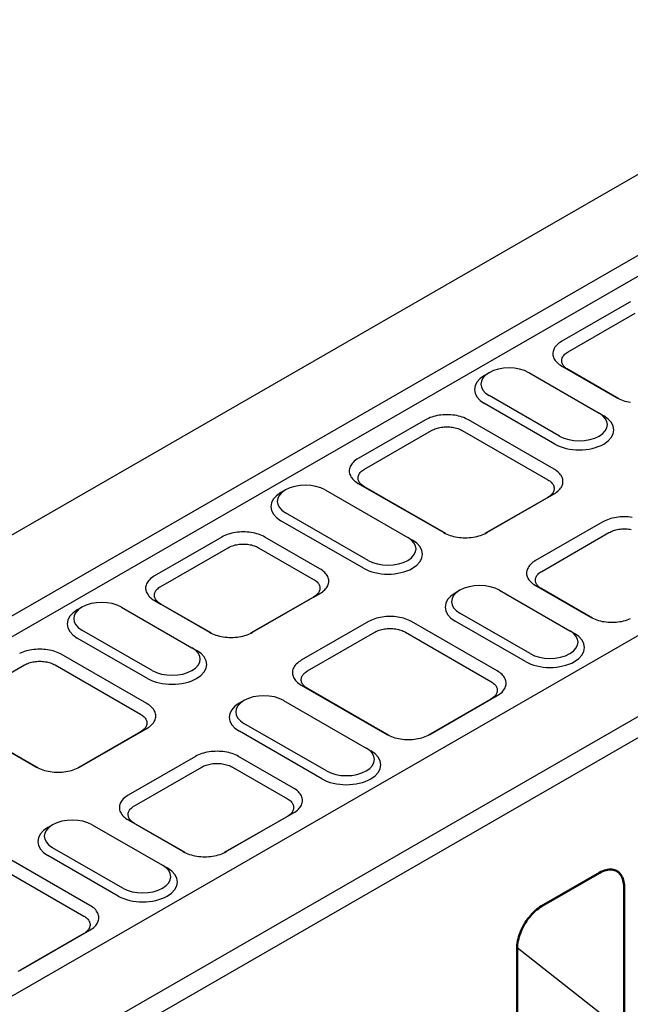
# Model space of a CAD drawing. Extents: x 89 to 1454, y 19 to 2074.
# Drawn here: x 841 to 961, y 841 to 1035 of the extents above; entities that cross this region are included whole.
import ezdxf

# ---------------------------------------------------------------- set-up
doc = ezdxf.new("R2010")
doc.units = 0
doc.header["$LTSCALE"] = 7
doc.header["$MEASUREMENT"] = 0
doc.layers.add('DUENN-18', color=94, linetype='CONTINUOUS')
doc.layers.add('SICHTBAR', color=7, linetype='CONTINUOUS')
doc.layers.add('Sichtbare Kanten(DIN)', color=7, linetype='CONTINUOUS', lineweight=50)

msp = doc.modelspace()

# ---------------------------------------------------------------- linework, layer by layer
at = {"layer": 'DUENN-18'}
for p, q in [((949.09, 969.29), (962.31, 976.91)), ((946.51, 951.19), (932.68, 959.15)), ((909.06, 946.24), (922.28, 953.85)), ((928.29, 953.85), (945.12, 944.16)), ((908.88, 926.76), (892.65, 936.1)), ((943.92, 926.16), (957.14, 933.78)), ((869.03, 923.19), (882.26, 930.8)), ((888.26, 930.8), (899.08, 924.57)), ((940.74, 908.41), (926.91, 916.37)), ((897.88, 906.57), (911.11, 914.19)), ((917.11, 914.19), (933.94, 904.5)), ((866.45, 905.09), (852.62, 913.05)), ((829, 900.14), (842.23, 907.75)), ((848.24, 907.75), (865.07, 898.06)), ((900.71, 885.36), (884.48, 894.71)), ((863.86, 880.06), (877.09, 887.68)), ((883.1, 887.68), (893.92, 881.45)), ((860.68, 862.31), (846.85, 870.27)), ((837.06, 868.09), (853.89, 858.39)), ((960.12, 835.6), (939.08, 852.11))]:
    msp.add_line(p, q, dxfattribs=at)
at = {"layer": 'DUENN-18', "flags": 128}
for points in [[(949.09, 965.83), (948.9, 965.95), (948.73, 966.07), (948.57, 966.2), (948.42, 966.33), (948.29, 966.47), (948.18, 966.62), (948.08, 966.77), (948, 966.92), (947.93, 967.07), (947.89, 967.23), (947.86, 967.38), (947.85, 967.54), (947.85, 967.7), (947.87, 967.86), (947.91, 968.01), (947.97, 968.16), (948.05, 968.32), (948.14, 968.46), (948.25, 968.61), (948.38, 968.76), (948.55, 968.91), (948.73, 969.06), (948.92, 969.19), (949.09, 969.29)], [(922.28, 953.85), (922.49, 953.97), (922.7, 954.07), (922.93, 954.16), (923.16, 954.25), (923.41, 954.33), (923.66, 954.39), (923.92, 954.45), (924.19, 954.5), (924.46, 954.53), (924.73, 954.56), (925.01, 954.58), (925.29, 954.58), (925.57, 954.58), (925.84, 954.56), (926.12, 954.53), (926.39, 954.5), (926.66, 954.45), (926.92, 954.39), (927.17, 954.33), (927.41, 954.25), (927.65, 954.16), (927.88, 954.07), (928.09, 953.97), (928.29, 953.85)], [(909.06, 942.78), (908.87, 942.89), (908.7, 943.02), (908.54, 943.15), (908.39, 943.28), (908.26, 943.42), (908.15, 943.57), (908.05, 943.71), (907.97, 943.87), (907.9, 944.02), (907.86, 944.17), (907.83, 944.33), (907.82, 944.49), (907.82, 944.65), (907.84, 944.8), (907.89, 944.96), (907.94, 945.11), (908.02, 945.26), (908.11, 945.41), (908.22, 945.56), (908.35, 945.7), (908.52, 945.86), (908.71, 946.01), (908.89, 946.14), (909.06, 946.24)], [(945.12, 944.16), (945.31, 944.05), (945.49, 943.93), (945.65, 943.8), (945.8, 943.66), (945.93, 943.52), (946.05, 943.38), (946.14, 943.23), (946.22, 943.07), (946.29, 942.92), (946.33, 942.76), (946.36, 942.6), (946.37, 942.44), (946.36, 942.28), (946.33, 942.12), (946.29, 941.96), (946.22, 941.81), (946.14, 941.65), (946.05, 941.5), (945.93, 941.36), (945.8, 941.21), (945.65, 941.08), (945.49, 940.95), (945.31, 940.82), (945.12, 940.7)], [(957.14, 933.78), (957.35, 933.89), (957.56, 933.99), (957.79, 934.09), (958.02, 934.17), (958.27, 934.25), (958.52, 934.32), (958.78, 934.37), (959.05, 934.42), (959.32, 934.46), (959.59, 934.49), (959.87, 934.5), (960.15, 934.51), (960.43, 934.5), (960.7, 934.49), (960.98, 934.46), (961.25, 934.42), (961.52, 934.37)], [(882.26, 930.8), (882.46, 930.91), (882.67, 931.02), (882.9, 931.11), (883.13, 931.2), (883.38, 931.27), (883.63, 931.34), (883.89, 931.4), (884.16, 931.45), (884.43, 931.48), (884.7, 931.51), (884.98, 931.52), (885.26, 931.53), (885.54, 931.52), (885.81, 931.51), (886.09, 931.48), (886.36, 931.45), (886.63, 931.4), (886.89, 931.34), (887.14, 931.27), (887.39, 931.2), (887.62, 931.11), (887.85, 931.02), (888.06, 930.91), (888.26, 930.8)], [(943.92, 922.7), (943.73, 922.82), (943.56, 922.94), (943.4, 923.07), (943.25, 923.21), (943.12, 923.35), (943.01, 923.49), (942.91, 923.64), (942.83, 923.79), (942.77, 923.94), (942.72, 924.1), (942.69, 924.26), (942.68, 924.41), (942.68, 924.57), (942.7, 924.73), (942.75, 924.89), (942.8, 925.04), (942.88, 925.19), (942.97, 925.34), (943.08, 925.48), (943.21, 925.63), (943.38, 925.78), (943.57, 925.94), (943.75, 926.06), (943.92, 926.16)], [(899.08, 924.57), (899.27, 924.46), (899.45, 924.34), (899.61, 924.21), (899.76, 924.07), (899.89, 923.93), (900.01, 923.79), (900.1, 923.64), (900.18, 923.48), (900.25, 923.33), (900.29, 923.17), (900.32, 923.01), (900.33, 922.85), (900.32, 922.69), (900.29, 922.53), (900.25, 922.37), (900.18, 922.22), (900.1, 922.06), (900.01, 921.91), (899.89, 921.77), (899.76, 921.62), (899.61, 921.49), (899.45, 921.35), (899.27, 921.23), (899.08, 921.11)], [(869.03, 919.73), (868.84, 919.84), (868.67, 919.97), (868.51, 920.1), (868.36, 920.23), (868.23, 920.37), (868.12, 920.51), (868.02, 920.66), (867.94, 920.81), (867.88, 920.97), (867.83, 921.12), (867.8, 921.28), (867.79, 921.44), (867.79, 921.6), (867.82, 921.75), (867.86, 921.91), (867.91, 922.06), (867.99, 922.21), (868.08, 922.36), (868.19, 922.51), (868.32, 922.65), (868.49, 922.81), (868.68, 922.96), (868.86, 923.09), (869.03, 923.19)], [(911.11, 914.19), (911.31, 914.3), (911.52, 914.4), (911.75, 914.5), (911.98, 914.58), (912.23, 914.66), (912.48, 914.73), (912.74, 914.78), (913.01, 914.83), (913.28, 914.87), (913.56, 914.9), (913.83, 914.91), (914.11, 914.92), (914.39, 914.91), (914.66, 914.9), (914.94, 914.87), (915.21, 914.83), (915.48, 914.78), (915.74, 914.73), (915.99, 914.66), (916.24, 914.58), (916.47, 914.5), (916.7, 914.4), (916.91, 914.3), (917.11, 914.19)], [(842.23, 907.75), (842.43, 907.86), (842.64, 907.97), (842.87, 908.06), (843.11, 908.15), (843.35, 908.22), (843.6, 908.29), (843.86, 908.35), (844.13, 908.39), (844.4, 908.43), (844.68, 908.46), (844.95, 908.47), (845.23, 908.48), (845.51, 908.47), (845.79, 908.46), (846.06, 908.43), (846.33, 908.39), (846.6, 908.35), (846.86, 908.29), (847.11, 908.22), (847.36, 908.15), (847.59, 908.06), (847.82, 907.97), (848.03, 907.86), (848.24, 907.75)], [(897.88, 903.11), (897.69, 903.23), (897.52, 903.35), (897.36, 903.48), (897.21, 903.62), (897.08, 903.76), (896.97, 903.9), (896.87, 904.05), (896.79, 904.2), (896.73, 904.35), (896.68, 904.51), (896.65, 904.67), (896.64, 904.82), (896.64, 904.98), (896.67, 905.14), (896.71, 905.29), (896.76, 905.45), (896.84, 905.6), (896.93, 905.75), (897.04, 905.89), (897.17, 906.04), (897.34, 906.19), (897.53, 906.35), (897.71, 906.47), (897.88, 906.57)], [(933.94, 904.5), (934.13, 904.38), (934.31, 904.26), (934.47, 904.13), (934.62, 904), (934.75, 903.86), (934.87, 903.71), (934.96, 903.56), (935.04, 903.41), (935.11, 903.25), (935.15, 903.1), (935.18, 902.94), (935.19, 902.78), (935.18, 902.62), (935.15, 902.46), (935.11, 902.3), (935.04, 902.14), (934.96, 901.99), (934.87, 901.84), (934.75, 901.69), (934.62, 901.55), (934.47, 901.41), (934.31, 901.28), (934.13, 901.16), (933.94, 901.04)], [(865.07, 898.06), (865.26, 897.94), (865.43, 897.82), (865.59, 897.69), (865.74, 897.56), (865.87, 897.42), (865.99, 897.27), (866.08, 897.12), (866.17, 896.97), (866.23, 896.82), (866.27, 896.66), (866.3, 896.5), (866.31, 896.34), (866.3, 896.18), (866.27, 896.02), (866.23, 895.86), (866.17, 895.71), (866.08, 895.55), (865.99, 895.4), (865.87, 895.25), (865.74, 895.11), (865.59, 894.97), (865.43, 894.84), (865.26, 894.72), (865.07, 894.6)], [(877.09, 887.68), (877.29, 887.79), (877.5, 887.89), (877.73, 887.99), (877.97, 888.07), (878.21, 888.15), (878.46, 888.21), (878.72, 888.27), (878.99, 888.32), (879.26, 888.36), (879.54, 888.38), (879.81, 888.4), (880.09, 888.4), (880.37, 888.4), (880.65, 888.38), (880.92, 888.36), (881.19, 888.32), (881.46, 888.27), (881.72, 888.21), (881.97, 888.15), (882.22, 888.07), (882.45, 887.99), (882.68, 887.89), (882.89, 887.79), (883.1, 887.68)], [(893.92, 881.45), (894.11, 881.33), (894.28, 881.21), (894.44, 881.08), (894.59, 880.95), (894.72, 880.81), (894.84, 880.66), (894.93, 880.51), (895.02, 880.36), (895.08, 880.2), (895.12, 880.05), (895.15, 879.89), (895.16, 879.73), (895.15, 879.57), (895.12, 879.41), (895.08, 879.25), (895.02, 879.09), (894.93, 878.94), (894.84, 878.79), (894.72, 878.64), (894.59, 878.5), (894.44, 878.36), (894.28, 878.23), (894.11, 878.1), (893.92, 877.99)], [(863.86, 876.6), (863.68, 876.72), (863.5, 876.84), (863.34, 876.97), (863.2, 877.1), (863.07, 877.24), (862.95, 877.39), (862.85, 877.54), (862.77, 877.69), (862.71, 877.84), (862.66, 878), (862.63, 878.15), (862.62, 878.31), (862.62, 878.47), (862.65, 878.63), (862.69, 878.78), (862.74, 878.94), (862.82, 879.09), (862.91, 879.23), (863.02, 879.38), (863.15, 879.53), (863.32, 879.68), (863.51, 879.83), (863.7, 879.96), (863.86, 880.06)], [(853.89, 858.39), (854.08, 858.28), (854.25, 858.16), (854.41, 858.03), (854.56, 857.89), (854.69, 857.75), (854.81, 857.61), (854.91, 857.46), (854.99, 857.31), (855.05, 857.15), (855.09, 856.99), (855.12, 856.83), (855.13, 856.67), (855.12, 856.51), (855.09, 856.36), (855.05, 856.2), (854.99, 856.04), (854.91, 855.89), (854.81, 855.74), (854.69, 855.59), (854.56, 855.45), (854.41, 855.31), (854.25, 855.18), (854.08, 855.05), (853.89, 854.93)]]:
    msp.add_lwpolyline(points, dxfattribs=at)
at = {"layer": 'DUENN-18'}
for centre, major_axis, start_param, end_param in [((937.49, 961.92), (-6.8, 0), 5.50164, 7.068583), ((951.31, 953.96), (6.8, 0), 3.926991, 7.064731), ((897.46, 938.87), (-6.8, 0), 5.50164, 7.068583), ((913.69, 929.53), (6.8, 0), 3.926991, 7.064731), ((931.72, 919.14), (-6.8, 0), 5.50164, 7.068583), ((857.43, 915.82), (-6.8, 0), 5.50164, 7.068583), ((945.54, 911.18), (6.8, 0), 3.926991, 7.064731), ((871.26, 907.86), (6.8, 0), 3.926991, 7.064731), ((889.29, 897.48), (-6.8, 0), 5.50164, 7.068583), ((905.51, 888.13), (6.8, 0), 3.926991, 7.064731), ((851.66, 873.04), (-6.8, 0), 5.50164, 7.068583), ((865.49, 865.08), (6.8, 0), 3.926991, 7.064731)]:
    msp.add_ellipse(centre, major_axis=major_axis, ratio=0.575862, start_param=start_param, end_param=end_param, dxfattribs=at)
at = {"layer": 'SICHTBAR'}
for p, q in [((419.39, 691.27), (1015.63, 1034.62)), ((433.22, 683.31), (1029.45, 1026.66)), ((1031.25, 1023.53), (435.02, 680.19)), ((1094.36, 989.27), (498.13, 645.93)), ((1108.19, 981.31), (511.95, 637.97)), ((513.76, 634.84), (1109.99, 978.19)), ((961.09, 979), (947.87, 971.38)), ((947.87, 966.52), (958.69, 960.28)), ((947.87, 966.52), (949.09, 965.83)), ((933.57, 965.21), (932.66, 964.68)), ((941.4, 965.22), (955.22, 957.26)), ((959.08, 960.08), (949.09, 965.83)), ((947.41, 952.76), (933.58, 960.72)), ((958.69, 960.28), (958.8, 960.22)), ((955.24, 957.25), (956.14, 956.72)), ((921.06, 955.95), (907.84, 948.33)), ((946.35, 946.26), (929.52, 955.95)), ((907.84, 943.46), (924.67, 933.77)), ((909.06, 942.78), (907.84, 943.46)), ((925.06, 933.57), (909.06, 942.78)), ((893.54, 942.16), (892.63, 941.63)), ((901.37, 942.16), (917.6, 932.82)), ((933.12, 933.77), (946.35, 941.39)), ((946.35, 941.39), (945.12, 940.7)), ((945.12, 940.7), (932.73, 933.57)), ((909.78, 928.32), (893.55, 937.67)), ((955.92, 935.87), (942.7, 928.26)), ((924.78, 933.71), (924.67, 933.77)), ((933.01, 933.71), (933.12, 933.77)), ((881.03, 932.9), (867.81, 925.28)), ((900.31, 926.67), (889.49, 932.9)), ((917.61, 932.81), (918.52, 932.29)), ((942.7, 923.39), (953.52, 917.16)), ((943.92, 922.7), (942.7, 923.39)), ((887.08, 914.18), (900.31, 921.8)), ((899.08, 921.11), (900.31, 921.8)), ((927.8, 922.43), (926.89, 921.9)), ((935.63, 922.44), (949.45, 914.48)), ((953.91, 916.95), (943.92, 922.7)), ((867.81, 920.41), (878.63, 914.18)), ((867.81, 920.41), (869.03, 919.73)), ((879.02, 913.98), (869.03, 919.73)), ((899.08, 921.11), (886.69, 913.98)), ((853.51, 919.1), (852.6, 918.58)), ((861.34, 919.11), (875.16, 911.15)), ((941.64, 909.98), (927.81, 917.94)), ((909.88, 916.28), (896.66, 908.67)), ((935.17, 906.59), (918.34, 916.28)), ((953.63, 917.09), (953.52, 917.16)), ((867.35, 906.65), (853.52, 914.61)), ((878.63, 914.18), (878.75, 914.12)), ((887.08, 914.18), (886.97, 914.12)), ((949.47, 914.47), (950.37, 913.94)), ((866.29, 900.15), (849.46, 909.85)), ((875.18, 911.14), (876.08, 910.62)), ((896.66, 903.8), (913.49, 894.11)), ((896.66, 903.8), (897.88, 903.11)), ((913.88, 893.9), (897.88, 903.11)), ((885.37, 900.76), (884.46, 900.24)), ((893.19, 900.77), (909.42, 891.42)), ((933.94, 901.04), (921.55, 893.9)), ((921.94, 894.11), (935.17, 901.72)), ((933.94, 901.04), (935.17, 901.72)), ((827.78, 897.36), (844.61, 887.67)), ((845, 887.46), (829, 896.68)), ((865.07, 894.6), (852.67, 887.46)), ((853.06, 887.67), (866.29, 895.28)), ((866.29, 895.28), (865.07, 894.6)), ((901.61, 886.92), (885.38, 896.27)), ((913.49, 894.11), (913.61, 894.04)), ((921.94, 894.11), (921.83, 894.04)), ((909.44, 891.42), (910.34, 890.89)), ((875.86, 889.77), (862.64, 882.16)), ((895.14, 883.54), (884.32, 889.77)), ((844.73, 887.6), (844.61, 887.67)), ((852.95, 887.6), (853.06, 887.67)), ((862.64, 877.29), (873.46, 871.06)), ((863.86, 876.6), (862.64, 877.29)), ((893.92, 877.99), (881.52, 870.85)), ((881.91, 871.06), (895.14, 878.67)), ((895.14, 878.67), (893.92, 877.99)), ((847.74, 876.32), (846.83, 875.8)), ((855.57, 876.33), (869.39, 868.37)), ((873.85, 870.85), (863.86, 876.6)), ((861.58, 863.87), (847.75, 871.83)), ((855.11, 860.49), (838.28, 870.18)), ((873.58, 870.99), (873.46, 871.06)), ((881.8, 870.99), (881.91, 871.06)), ((869.41, 868.36), (870.31, 867.84)), ((853.89, 854.93), (841.5, 847.8)), ((841.89, 848), (855.11, 855.62)), ((853.89, 854.93), (855.11, 855.62)), ((841.89, 848), (841.77, 847.94))]:
    msp.add_line(p, q, dxfattribs=at)
at = {"layer": 'SICHTBAR', "flags": 128}
for points in [[(961.38, 979.15), (961.09, 979)], [(947.87, 971.38), (947.63, 971.24), (947.37, 971.06), (947.1, 970.84), (946.87, 970.62), (946.68, 970.41), (946.53, 970.21), (946.4, 970), (946.29, 969.79), (946.21, 969.57), (946.16, 969.35), (946.12, 969.13), (946.12, 968.91), (946.13, 968.69), (946.17, 968.47), (946.24, 968.25), (946.33, 968.03), (946.45, 967.82), (946.58, 967.61), (946.75, 967.41), (946.93, 967.22), (947.13, 967.03), (947.36, 966.85), (947.6, 966.68), (947.87, 966.52)], [(958.69, 960.28), (958.97, 960.13), (959.27, 959.99), (959.59, 959.86), (959.92, 959.74), (960.27, 959.63), (960.63, 959.54), (960.99, 959.46), (961.37, 959.39)], [(929.52, 955.95), (929.23, 956.1), (928.93, 956.24), (928.61, 956.38), (928.28, 956.5), (927.93, 956.6), (927.58, 956.69), (927.21, 956.77), (926.84, 956.84), (926.46, 956.89), (926.07, 956.93), (925.68, 956.95), (925.29, 956.96), (924.9, 956.95), (924.51, 956.93), (924.12, 956.89), (923.74, 956.84), (923.37, 956.77), (923, 956.69), (922.64, 956.6), (922.3, 956.5), (921.97, 956.38), (921.65, 956.24), (921.35, 956.1), (921.06, 955.95)], [(907.84, 948.33), (907.6, 948.19), (907.34, 948.01), (907.07, 947.79), (906.84, 947.57), (906.65, 947.36), (906.5, 947.16), (906.37, 946.95), (906.27, 946.74), (906.18, 946.52), (906.13, 946.3), (906.09, 946.08), (906.09, 945.86), (906.1, 945.64), (906.15, 945.41), (906.21, 945.2), (906.3, 944.98), (906.42, 944.77), (906.56, 944.56), (906.72, 944.36), (906.9, 944.16), (907.11, 943.98), (907.33, 943.8), (907.57, 943.63), (907.84, 943.46)], [(946.35, 941.39), (946.61, 941.55), (946.86, 941.73), (947.09, 941.91), (947.3, 942.1), (947.48, 942.3), (947.64, 942.5), (947.78, 942.71), (947.89, 942.93), (947.98, 943.15), (948.05, 943.37), (948.09, 943.6), (948.1, 943.82), (948.09, 944.05), (948.05, 944.27), (947.98, 944.49), (947.89, 944.71), (947.78, 944.93), (947.64, 945.14), (947.48, 945.35), (947.3, 945.54), (947.09, 945.74), (946.86, 945.92), (946.61, 946.09), (946.35, 946.26)], [(961.7, 936.76), (961.32, 936.82), (960.93, 936.85), (960.54, 936.87), (960.15, 936.88), (959.76, 936.87), (959.37, 936.85), (958.98, 936.82), (958.6, 936.76), (958.23, 936.7), (957.86, 936.62), (957.5, 936.53), (957.16, 936.42), (956.83, 936.3), (956.51, 936.17), (956.21, 936.03), (955.92, 935.87)], [(889.49, 932.9), (889.2, 933.05), (888.9, 933.19), (888.58, 933.32), (888.25, 933.44), (887.9, 933.55), (887.55, 933.64), (887.18, 933.72), (886.81, 933.79), (886.43, 933.84), (886.04, 933.88), (885.65, 933.9), (885.26, 933.91), (884.87, 933.9), (884.48, 933.88), (884.09, 933.84), (883.71, 933.79), (883.34, 933.72), (882.97, 933.64), (882.61, 933.55), (882.27, 933.44), (881.94, 933.32), (881.62, 933.19), (881.32, 933.05), (881.03, 932.9)], [(924.67, 933.77), (924.95, 933.62), (925.25, 933.48), (925.57, 933.34), (925.9, 933.23), (926.25, 933.12), (926.61, 933.03), (926.97, 932.95), (927.35, 932.88), (927.73, 932.83), (928.11, 932.79), (928.5, 932.77), (928.9, 932.76), (929.29, 932.77), (929.68, 932.79), (930.06, 932.83), (930.44, 932.88), (930.82, 932.95), (931.18, 933.03), (931.54, 933.12), (931.89, 933.23), (932.22, 933.34), (932.54, 933.48), (932.84, 933.62), (933.12, 933.77)], [(942.7, 928.26), (942.46, 928.12), (942.2, 927.93), (941.93, 927.72), (941.7, 927.5), (941.51, 927.29), (941.36, 927.08), (941.23, 926.87), (941.13, 926.66), (941.04, 926.44), (940.99, 926.23), (940.95, 926), (940.95, 925.78), (940.96, 925.56), (941.01, 925.34), (941.07, 925.12), (941.16, 924.91), (941.28, 924.69), (941.42, 924.49), (941.58, 924.29), (941.76, 924.09), (941.96, 923.9), (942.19, 923.72), (942.43, 923.55), (942.7, 923.39)], [(900.31, 921.8), (900.57, 921.96), (900.82, 922.13), (901.05, 922.32), (901.26, 922.51), (901.44, 922.71), (901.6, 922.91), (901.74, 923.12), (901.85, 923.34), (901.94, 923.56), (902.01, 923.78), (902.05, 924.01), (902.06, 924.23), (902.05, 924.46), (902.01, 924.68), (901.94, 924.9), (901.85, 925.12), (901.74, 925.34), (901.6, 925.55), (901.44, 925.75), (901.26, 925.95), (901.05, 926.15), (900.82, 926.33), (900.57, 926.5), (900.31, 926.67)], [(867.81, 925.28), (867.57, 925.14), (867.31, 924.96), (867.04, 924.74), (866.81, 924.52), (866.62, 924.31), (866.47, 924.11), (866.34, 923.9), (866.24, 923.68), (866.15, 923.47), (866.1, 923.25), (866.06, 923.03), (866.06, 922.81), (866.07, 922.58), (866.12, 922.36), (866.18, 922.14), (866.27, 921.93), (866.39, 921.72), (866.53, 921.51), (866.69, 921.31), (866.87, 921.11), (867.08, 920.93), (867.3, 920.75), (867.54, 920.57), (867.81, 920.41)], [(918.34, 916.28), (918.05, 916.44), (917.75, 916.58), (917.43, 916.71), (917.1, 916.83), (916.76, 916.94), (916.4, 917.03), (916.03, 917.11), (915.66, 917.17), (915.28, 917.23), (914.89, 917.26), (914.5, 917.28), (914.11, 917.29), (913.72, 917.28), (913.33, 917.26), (912.94, 917.23), (912.56, 917.17), (912.19, 917.11), (911.82, 917.03), (911.46, 916.94), (911.12, 916.83), (910.79, 916.71), (910.47, 916.58), (910.17, 916.44), (909.88, 916.28)], [(953.52, 917.16), (953.8, 917), (954.1, 916.86), (954.42, 916.73), (954.75, 916.61), (955.1, 916.51), (955.46, 916.41), (955.82, 916.33), (956.2, 916.27), (956.58, 916.22), (956.96, 916.18), (957.35, 916.16), (957.75, 916.15), (958.14, 916.16), (958.53, 916.18), (958.91, 916.22), (959.29, 916.27), (959.67, 916.33), (960.03, 916.41), (960.39, 916.51), (960.74, 916.61), (961.07, 916.73), (961.39, 916.86)], [(878.63, 914.18), (878.91, 914.03), (879.21, 913.89), (879.53, 913.75), (879.87, 913.64), (880.21, 913.53), (880.57, 913.44), (880.93, 913.36), (881.31, 913.29), (881.69, 913.24), (882.08, 913.2), (882.46, 913.18), (882.86, 913.17), (883.25, 913.18), (883.64, 913.2), (884.02, 913.24), (884.4, 913.29), (884.78, 913.36), (885.14, 913.44), (885.5, 913.53), (885.85, 913.64), (886.18, 913.75), (886.5, 913.89), (886.8, 914.03), (887.08, 914.18)], [(849.46, 909.85), (849.17, 910), (848.87, 910.14), (848.55, 910.27), (848.22, 910.39), (847.88, 910.5), (847.52, 910.59), (847.15, 910.67), (846.78, 910.74), (846.4, 910.79), (846.01, 910.82), (845.62, 910.85), (845.23, 910.85), (844.84, 910.85), (844.45, 910.82), (844.06, 910.79), (843.68, 910.74), (843.31, 910.67), (842.94, 910.59), (842.59, 910.5), (842.24, 910.39), (841.91, 910.27), (841.59, 910.14), (841.29, 910)], [(896.66, 908.67), (896.42, 908.53), (896.16, 908.34), (895.89, 908.13), (895.66, 907.91), (895.47, 907.7), (895.32, 907.49), (895.19, 907.28), (895.09, 907.07), (895, 906.85), (894.95, 906.63), (894.91, 906.41), (894.91, 906.19), (894.92, 905.97), (894.97, 905.75), (895.03, 905.53), (895.12, 905.32), (895.24, 905.1), (895.38, 904.9), (895.54, 904.69), (895.72, 904.5), (895.93, 904.31), (896.15, 904.13), (896.4, 903.96), (896.66, 903.8)], [(935.17, 901.72), (935.43, 901.89), (935.68, 902.06), (935.91, 902.24), (936.12, 902.43), (936.3, 902.63), (936.46, 902.84), (936.6, 903.05), (936.72, 903.27), (936.8, 903.49), (936.87, 903.71), (936.91, 903.93), (936.92, 904.16), (936.91, 904.38), (936.87, 904.61), (936.8, 904.83), (936.72, 905.05), (936.6, 905.26), (936.46, 905.48), (936.3, 905.68), (936.12, 905.88), (935.91, 906.07), (935.68, 906.25), (935.43, 906.43), (935.17, 906.59)], [(866.29, 895.28), (866.56, 895.45), (866.8, 895.62), (867.03, 895.81), (867.24, 896), (867.42, 896.2), (867.58, 896.4), (867.72, 896.61), (867.84, 896.83), (867.92, 897.05), (867.99, 897.27), (868.03, 897.49), (868.04, 897.72), (868.03, 897.94), (867.99, 898.17), (867.92, 898.39), (867.84, 898.61), (867.72, 898.83), (867.58, 899.04), (867.42, 899.24), (867.24, 899.44), (867.03, 899.63), (866.8, 899.82), (866.56, 899.99), (866.29, 900.15)], [(913.49, 894.11), (913.77, 893.95), (914.07, 893.81), (914.39, 893.68), (914.73, 893.56), (915.07, 893.45), (915.43, 893.36), (915.79, 893.28), (916.17, 893.22), (916.55, 893.16), (916.94, 893.13), (917.32, 893.11), (917.72, 893.1), (918.11, 893.11), (918.5, 893.13), (918.88, 893.16), (919.26, 893.22), (919.64, 893.28), (920, 893.36), (920.36, 893.45), (920.71, 893.56), (921.04, 893.68), (921.36, 893.81), (921.66, 893.95), (921.94, 894.11)], [(884.32, 889.77), (884.03, 889.92), (883.73, 890.07), (883.41, 890.2), (883.08, 890.32), (882.74, 890.42), (882.38, 890.52), (882.01, 890.6), (881.64, 890.66), (881.26, 890.71), (880.87, 890.75), (880.48, 890.77), (880.09, 890.78), (879.7, 890.77), (879.31, 890.75), (878.92, 890.71), (878.54, 890.66), (878.17, 890.6), (877.8, 890.52), (877.45, 890.42), (877.1, 890.32), (876.77, 890.2), (876.45, 890.07), (876.15, 889.92), (875.86, 889.77)], [(844.61, 887.67), (844.89, 887.52), (845.2, 887.37), (845.51, 887.24), (845.85, 887.12), (846.19, 887.02), (846.55, 886.92), (846.91, 886.84), (847.29, 886.78), (847.67, 886.73), (848.06, 886.69), (848.45, 886.67), (848.84, 886.66), (849.23, 886.67), (849.62, 886.69), (850, 886.73), (850.38, 886.78), (850.76, 886.84), (851.13, 886.92), (851.48, 887.02), (851.83, 887.12), (852.16, 887.24), (852.48, 887.37), (852.78, 887.52), (853.06, 887.67)], [(895.14, 878.67), (895.41, 878.84), (895.65, 879.01), (895.88, 879.19), (896.09, 879.38), (896.27, 879.58), (896.43, 879.79), (896.57, 880), (896.69, 880.21), (896.77, 880.43), (896.84, 880.66), (896.88, 880.88), (896.89, 881.11), (896.88, 881.33), (896.84, 881.56), (896.77, 881.78), (896.69, 882), (896.57, 882.21), (896.43, 882.42), (896.27, 882.63), (896.09, 882.83), (895.88, 883.02), (895.65, 883.2), (895.41, 883.38), (895.14, 883.54)], [(862.64, 882.16), (862.41, 882.01), (862.14, 881.83), (861.87, 881.62), (861.64, 881.4), (861.46, 881.19), (861.3, 880.98), (861.17, 880.77), (861.07, 880.56), (860.99, 880.34), (860.93, 880.12), (860.9, 879.9), (860.89, 879.68), (860.91, 879.46), (860.95, 879.24), (861.01, 879.02), (861.1, 878.8), (861.22, 878.59), (861.36, 878.38), (861.52, 878.18), (861.7, 877.99), (861.91, 877.8), (862.13, 877.62), (862.38, 877.45), (862.64, 877.29)], [(873.46, 871.06), (873.74, 870.9), (874.05, 870.76), (874.36, 870.63), (874.7, 870.51), (875.04, 870.4), (875.4, 870.31), (875.76, 870.23), (876.14, 870.16), (876.52, 870.11), (876.91, 870.08), (877.3, 870.05), (877.69, 870.05), (878.08, 870.05), (878.47, 870.08), (878.85, 870.11), (879.23, 870.16), (879.61, 870.23), (879.98, 870.31), (880.33, 870.4), (880.68, 870.51), (881.01, 870.63), (881.33, 870.76), (881.63, 870.9), (881.91, 871.06)], [(855.11, 855.62), (855.38, 855.78), (855.62, 855.96), (855.85, 856.14), (856.06, 856.33), (856.24, 856.53), (856.4, 856.74), (856.54, 856.95), (856.66, 857.16), (856.75, 857.38), (856.81, 857.6), (856.85, 857.83), (856.86, 858.05), (856.85, 858.28), (856.81, 858.5), (856.75, 858.73), (856.66, 858.95), (856.54, 859.16), (856.4, 859.37), (856.24, 859.58), (856.06, 859.78), (855.85, 859.97), (855.62, 860.15), (855.38, 860.32), (855.11, 860.49)], [(840.98, 847.58), (841.3, 847.71), (841.6, 847.85), (841.89, 848)]]:
    msp.add_lwpolyline(points, dxfattribs=at)
at = {"layer": 'SICHTBAR'}
for centre, major_axis in [((937.49, 962.97), (-5.52, 0)), ((951.31, 955.01), (5.52, 0)), ((897.46, 939.91), (-5.52, 0)), ((913.69, 930.57), (5.52, 0)), ((931.72, 920.19), (-5.52, 0)), ((857.43, 916.86), (-5.52, 0)), ((945.54, 912.23), (5.52, 0)), ((871.26, 908.9), (5.52, 0)), ((889.29, 898.52), (-5.52, 0)), ((905.51, 889.17), (5.52, 0)), ((851.66, 874.08), (-5.52, 0)), ((865.49, 866.12), (5.52, 0))]:
    msp.add_ellipse(centre, major_axis=major_axis, ratio=0.575862, start_param=3.926991, end_param=7.068583, dxfattribs=at)
at = {"layer": 'Sichtbare Kanten(DIN)'}
for p, q in [((943.89, 860.3), (955.31, 866.88)), ((960.12, 864.09), (960.12, 835.6)), ((939.08, 823.48), (939.08, 851.98))]:
    msp.add_line(p, q, dxfattribs=at)
at = {"layer": 'Sichtbare Kanten(DIN)', "flags": 128}
for points in [[(955.31, 866.88), (955.63, 867.05), (955.94, 867.19), (956.25, 867.31), (956.56, 867.41), (956.86, 867.48), (957.15, 867.52), (957.44, 867.53), (957.72, 867.52), (957.98, 867.48), (958.24, 867.42), (958.48, 867.33), (958.71, 867.21), (958.93, 867.07), (959.13, 866.9), (959.31, 866.71), (959.48, 866.5), (959.62, 866.26), (959.75, 866.01), (959.86, 865.73), (959.96, 865.43), (960.03, 865.12), (960.08, 864.79), (960.11, 864.45), (960.12, 864.09)], [(939.08, 851.98), (939.09, 852.35), (939.12, 852.73), (939.18, 853.11), (939.25, 853.51), (939.34, 853.91), (939.45, 854.31), (939.58, 854.72), (939.73, 855.13), (939.89, 855.53), (940.08, 855.93), (940.28, 856.33), (940.49, 856.72), (940.72, 857.1), (940.96, 857.47), (941.22, 857.83), (941.49, 858.18), (941.76, 858.51), (942.05, 858.82), (942.35, 859.12), (942.65, 859.4), (942.95, 859.66), (943.26, 859.9), (943.58, 860.11), (943.89, 860.3)]]:
    msp.add_lwpolyline(points, dxfattribs=at)

doc.saveas('drawing.dxf')
